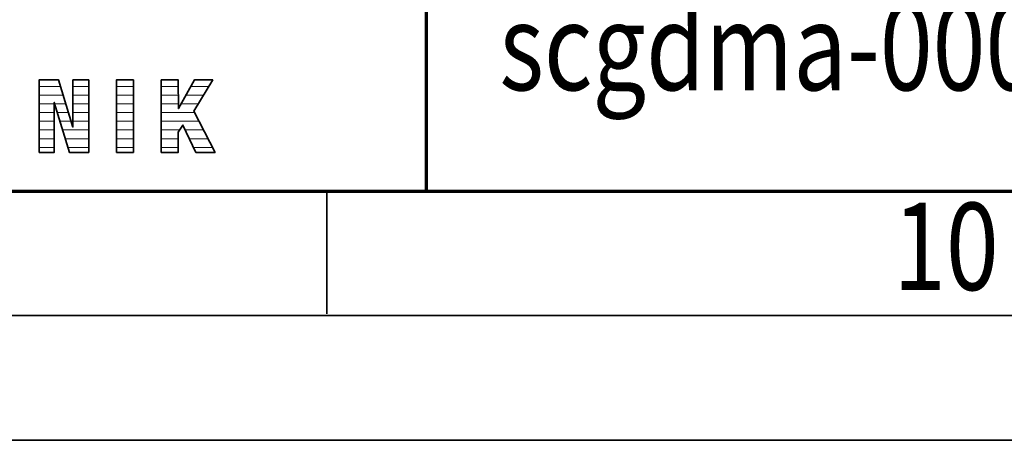
# Model space of a CAD drawing. Units: millimetres. Extents: x 59 to 11996, y 24 to 8424.
# Drawn here: x 8752 to 9543, y 24 to 361 of the extents above; entities that cross this region are included whole.
import ezdxf
from ezdxf.enums import TextEntityAlignment as Align

# ---------------------------------------------------------------- set-up
doc = ezdxf.new("R2010")
doc.units = ezdxf.units.MM
doc.header["$MEASUREMENT"] = 0
for name, color, linetype, lineweight in [('(1) Shape lines', 7, 'Continuous', 35), ('(4) Texts', 7, 'Continuous', 35), ('(9) Sheet', 7, 'Continuous', 35)]:
    doc.layers.add(name, color=color, linetype=linetype, lineweight=lineweight)
doc.styles.add('Arial', font='ARIAL.TTF')

# ---------------------------------------------------------------- blocks, each defined once
blk = doc.blocks.new('HATCH_1346_807d35ff-833f-4e92-bce4-b05cc019a251')
at = {"layer": '(1) Shape lines', "color": 0, "lineweight": 9}
for p, q in [((8768.97, 308), (8767.89, 308)), ((8770.44, 301), (8767.89, 301)), ((8771.91, 294), (8767.89, 294)), ((8773.38, 287), (8767.89, 287)), ((8774.86, 280), (8767.89, 280)), ((8776.33, 273), (8767.89, 273)), ((8777.8, 266), (8767.89, 266)), ((8779.27, 259), (8767.89, 259))]:
    blk.add_line(p, q, dxfattribs=at)
blk = doc.blocks.new('HATCH_1347_bb6560f5-f074-4aae-a577-afb4893bfd5a')
at = {"layer": '(1) Shape lines', "color": 0, "lineweight": 9}
for p, q in [((8780.12, 308), (8768.97, 308)), ((8780.12, 301), (8770.44, 301)), ((8780.12, 294), (8771.91, 294)), ((8780.12, 287), (8773.38, 287)), ((8780.12, 280), (8774.86, 280)), ((8780.12, 273), (8776.33, 273)), ((8780.12, 266), (8777.8, 266)), ((8780.12, 259), (8779.27, 259))]:
    blk.add_line(p, q, dxfattribs=at)
blk = doc.blocks.new('HATCH_1348_8e76a487-2e48-4157-a3cb-7ca9225813cf')
at = {"layer": '(1) Shape lines', "color": 0, "lineweight": 9}
for p, q in [((8780.73, 308), (8780.12, 308)), ((8781.55, 301), (8780.12, 301)), ((8782.38, 294), (8780.44, 294)), ((8783.21, 287), (8782.56, 287))]:
    blk.add_line(p, q, dxfattribs=at)
blk = doc.blocks.new('HATCH_1349_53e47f84-ce17-467a-a1bf-3d40135e5972')
at = {"layer": '(1) Shape lines', "color": 0, "lineweight": 9}
for p, q in [((8783.62, 308), (8780.73, 308)), ((8783.62, 301), (8781.55, 301)), ((8783.62, 294), (8782.38, 294)), ((8783.62, 287), (8783.21, 287))]:
    blk.add_line(p, q, dxfattribs=at)
blk = doc.blocks.new('HATCH_1350_cdbfef04-e569-40d6-8ae1-709e1baee9c5')
at = {"layer": '(1) Shape lines', "color": 0, "lineweight": 9}
for p, q in [((8784.39, 308), (8783.62, 308)), ((8785.43, 301), (8783.62, 301)), ((8786.46, 294), (8783.62, 294)), ((8787.5, 287), (8783.62, 287)), ((8788.54, 280), (8784.68, 280)), ((8789.58, 273), (8786.8, 273)), ((8790.62, 266), (8788.91, 266)), ((8791.66, 259), (8791.03, 259))]:
    blk.add_line(p, q, dxfattribs=at)
blk = doc.blocks.new('HATCH_1351_b1bbad2f-acb0-497d-8d25-de1c57bc133d')
at = {"layer": '(1) Shape lines', "color": 0, "lineweight": 9}
for p, q in [((8785.18, 308), (8784.39, 308)), ((8787.29, 301), (8785.43, 301)), ((8789.4, 294), (8786.46, 294)), ((8791.52, 287), (8787.5, 287)), ((8792.26, 280), (8788.54, 280)), ((8792.26, 273), (8789.58, 273)), ((8792.26, 266), (8790.62, 266)), ((8792.26, 259), (8791.66, 259))]:
    blk.add_line(p, q, dxfattribs=at)
blk = doc.blocks.new('HATCH_1352_d6e90419-0556-4077-9aef-2239db94c1db')
at = {"layer": '(1) Shape lines', "color": 0, "lineweight": 9}
for p, q in [((8792.68, 280), (8792.26, 280)), ((8793.34, 273), (8792.26, 273)), ((8794, 266), (8792.26, 266)), ((8794.66, 259), (8792.26, 259))]:
    blk.add_line(p, q, dxfattribs=at)
blk = doc.blocks.new('HATCH_1353_d6d4139b-0c66-4f91-bb39-f2d746ff450b')
at = {"layer": '(1) Shape lines', "color": 0, "lineweight": 9}
for p, q in [((8793.63, 280), (8792.68, 280)), ((8795.04, 273), (8793.34, 273)), ((8795.04, 266), (8794, 266)), ((8795.04, 259), (8794.66, 259))]:
    blk.add_line(p, q, dxfattribs=at)
blk = doc.blocks.new('HATCH_1354_ecc36ea0-2560-4b82-98bf-a127419b4f06')
at = {"layer": '(1) Shape lines', "color": 0, "lineweight": 9}
for p, q in [((8796.17, 308), (8795.04, 308)), ((8797.69, 301), (8795.04, 301)), ((8799.22, 294), (8795.04, 294)), ((8800.75, 287), (8795.04, 287)), ((8802.28, 280), (8795.04, 280)), ((8803.81, 273), (8795.04, 273)), ((8805.34, 266), (8795.04, 266)), ((8806.87, 259), (8795.04, 259))]:
    blk.add_line(p, q, dxfattribs=at)
blk = doc.blocks.new('HATCH_1355_bbd9cd92-aa0b-49e0-9b5a-0db32b5420be')
at = {"layer": '(1) Shape lines', "color": 0, "lineweight": 9}
for p, q in [((8807.75, 308), (8796.17, 308)), ((8807.75, 301), (8797.69, 301)), ((8807.75, 294), (8799.22, 294)), ((8807.75, 287), (8800.75, 287)), ((8807.75, 280), (8802.28, 280)), ((8807.75, 273), (8803.81, 273)), ((8807.75, 266), (8805.34, 266)), ((8807.75, 259), (8806.87, 259))]:
    blk.add_line(p, q, dxfattribs=at)
blk = doc.blocks.new('HATCH_1356_f1d3e2d2-e6c3-4929-9b6a-9c01031076f4')
at = {"layer": '(1) Shape lines', "color": 0, "lineweight": 9}
for p, q in [((8831.24, 308), (8830.02, 308)), ((8832.89, 301), (8830.02, 301)), ((8834.54, 294), (8830.02, 294)), ((8836.18, 287), (8830.02, 287)), ((8837.83, 280), (8830.02, 280)), ((8839.48, 273), (8830.02, 273)), ((8841.13, 266), (8830.02, 266)), ((8842.77, 259), (8830.02, 259))]:
    blk.add_line(p, q, dxfattribs=at)
blk = doc.blocks.new('HATCH_1357_08fe268b-b101-4a88-bbed-13afdabf42a1')
at = {"layer": '(1) Shape lines', "color": 0, "lineweight": 9}
for p, q in [((8843.73, 308), (8831.24, 308)), ((8843.73, 301), (8832.89, 301)), ((8843.73, 294), (8834.54, 294)), ((8843.73, 287), (8836.18, 287)), ((8843.73, 280), (8837.83, 280)), ((8843.73, 273), (8839.48, 273)), ((8843.73, 266), (8841.13, 266)), ((8843.73, 259), (8842.77, 259))]:
    blk.add_line(p, q, dxfattribs=at)
blk = doc.blocks.new('HATCH_1358_8e7ba086-865c-4ded-883d-a1d0c83efc87')
at = {"layer": '(1) Shape lines', "color": 0, "lineweight": 9}
for p, q in [((8867.21, 308), (8865.99, 308)), ((8868.85, 301), (8865.99, 301)), ((8870.5, 294), (8865.99, 294)), ((8872.14, 287), (8865.99, 287)), ((8873.79, 280), (8865.99, 280)), ((8875.44, 273), (8865.99, 273)), ((8877.08, 266), (8865.99, 266)), ((8878.73, 259), (8865.99, 259))]:
    blk.add_line(p, q, dxfattribs=at)
blk = doc.blocks.new('HATCH_1359_9135a887-fdd1-4761-a80e-7dbdba0f7288')
at = {"layer": '(1) Shape lines', "color": 0, "lineweight": 9}
for p, q in [((8879.68, 308), (8867.21, 308)), ((8879.68, 301), (8868.85, 301)), ((8879.68, 294), (8870.5, 294)), ((8879.68, 287), (8872.14, 287)), ((8879.68, 280), (8873.79, 280)), ((8879.68, 273), (8875.44, 273)), ((8879.68, 266), (8877.08, 266)), ((8879.68, 259), (8878.73, 259))]:
    blk.add_line(p, q, dxfattribs=at)
blk = doc.blocks.new('HATCH_1360_430a2f27-94e0-4203-82a5-b448a57b79dd')
at = {"layer": '(1) Shape lines', "color": 0, "lineweight": 9}
for p, q in [((8879.7, 308), (8879.68, 308)), ((8879.73, 301), (8879.68, 301)), ((8879.76, 294), (8879.68, 294)), ((8879.79, 287), (8879.68, 287)), ((8879.82, 280), (8879.68, 280)), ((8879.84, 273), (8879.68, 273))]:
    blk.add_line(p, q, dxfattribs=at)
blk = doc.blocks.new('HATCH_1361_81879f6c-4453-4667-b0ae-14a04831552b')
at = {"layer": '(1) Shape lines', "color": 0, "lineweight": 9}
for p, q in [((8879.72, 308), (8879.7, 308)), ((8879.77, 301), (8879.73, 301)), ((8879.82, 294), (8879.76, 294)), ((8879.85, 287), (8879.79, 287)), ((8879.85, 280), (8879.82, 280)), ((8879.85, 273), (8879.84, 273))]:
    blk.add_line(p, q, dxfattribs=at)
blk = doc.blocks.new('HATCH_1362_8efe5999-02bd-4966-a09b-8ac6af54ec2e')
at = {"layer": '(1) Shape lines', "color": 0, "lineweight": 9}
for p, q in [((8880.69, 287), (8879.85, 287)), ((8882.53, 280), (8879.85, 280)), ((8880.82, 273), (8879.85, 273))]:
    blk.add_line(p, q, dxfattribs=at)
blk = doc.blocks.new('HATCH_1363_b97df891-d506-4c21-b8d5-40c1305a4769')
at = {"layer": '(1) Shape lines', "color": 0, "lineweight": 9}
for p, q in [((8883.35, 294), (8881.98, 294)), ((8883.35, 287), (8880.69, 287)), ((8883.35, 280), (8882.53, 280))]:
    blk.add_line(p, q, dxfattribs=at)
blk = doc.blocks.new('HATCH_1364_2bbdbcdd-c250-4b05-9818-b6d7280c5cb5')
at = {"layer": '(1) Shape lines', "color": 0, "lineweight": 9}
for p, q in [((8883.92, 294), (8883.35, 294)), ((8885.55, 287), (8883.35, 287)), ((8887.18, 280), (8883.35, 280)), ((8888.8, 273), (8885.22, 273)), ((8890.43, 266), (8888.58, 266)), ((8892.05, 259), (8891.93, 259))]:
    blk.add_line(p, q, dxfattribs=at)
blk = doc.blocks.new('HATCH_1365_24c5409f-c2a8-4a41-8dd2-10d0b6f10ba2')
at = {"layer": '(1) Shape lines', "color": 0, "lineweight": 9}
for p, q in [((8892.16, 301), (8885.88, 301)), ((8892.16, 308), (8889.77, 308)), ((8892.16, 294), (8883.92, 294)), ((8892.16, 287), (8885.55, 287)), ((8892.16, 280), (8887.18, 280)), ((8892.16, 273), (8888.8, 273)), ((8892.16, 266), (8890.43, 266)), ((8892.16, 259), (8892.05, 259))]:
    blk.add_line(p, q, dxfattribs=at)
blk = doc.blocks.new('HATCH_1366_16e1b089-583b-4486-9652-5e998e580938')
at = {"layer": '(1) Shape lines', "color": 0, "lineweight": 9}
for p, q in [((8892.18, 287), (8892.16, 287)), ((8892.29, 280), (8892.16, 280)), ((8892.4, 273), (8892.16, 273)), ((8892.51, 266), (8892.16, 266)), ((8892.62, 259), (8892.16, 259))]:
    blk.add_line(p, q, dxfattribs=at)
blk = doc.blocks.new('HATCH_1367_9c9598a6-d114-4628-9d28-a373998b1dce')
at = {"layer": '(1) Shape lines', "color": 0, "lineweight": 9}
for p, q in [((8892.65, 287), (8892.18, 287)), ((8892.65, 280), (8892.29, 280)), ((8892.65, 273), (8892.4, 273)), ((8892.65, 266), (8892.51, 266)), ((8892.65, 259), (8892.62, 259))]:
    blk.add_line(p, q, dxfattribs=at)
blk = doc.blocks.new('HATCH_1368_263df64a-9080-48ae-b58d-97068bf1d4db')
at = {"layer": '(1) Shape lines', "color": 0, "lineweight": 9}
for p, q in [((8892.25, 308), (8892.16, 308)), ((8892.39, 301), (8892.16, 301)), ((8892.54, 294), (8892.16, 294))]:
    blk.add_line(p, q, dxfattribs=at)
blk = doc.blocks.new('HATCH_1369_9b9131a4-284a-4d28-82ca-998b446f2e2b')
at = {"layer": '(1) Shape lines', "color": 0, "lineweight": 9}
for p, q in [((8892.65, 308), (8892.25, 308)), ((8892.65, 301), (8892.39, 301)), ((8892.65, 294), (8892.54, 294))]:
    blk.add_line(p, q, dxfattribs=at)
blk = doc.blocks.new('HATCH_1370_eea1dc42-08f3-4e60-b0f5-a3e2cde3ec51')
at = {"layer": '(1) Shape lines', "color": 0, "lineweight": 9}
for p, q in [((8892.65, 287), (8892.65, 287)), ((8892.92, 280), (8892.65, 280)), ((8893.19, 273), (8892.65, 273)), ((8893.45, 266), (8892.65, 266)), ((8893.72, 259), (8892.65, 259))]:
    blk.add_line(p, q, dxfattribs=at)
blk = doc.blocks.new('HATCH_1371_71bcc11c-478e-498e-ae6f-b5ee873bc393')
at = {"layer": '(1) Shape lines', "color": 0, "lineweight": 9}
for p, q in [((8892.7, 287), (8892.65, 287)), ((8893.88, 280), (8892.92, 280)), ((8893.88, 273), (8893.19, 273)), ((8893.88, 266), (8893.45, 266)), ((8893.88, 259), (8893.72, 259))]:
    blk.add_line(p, q, dxfattribs=at)
blk = doc.blocks.new('HATCH_1372_d0927390-16b7-46ee-ae72-74feb77edca3')
at = {"layer": '(1) Shape lines', "color": 0, "lineweight": 9}
for p, q in [((8892.93, 308), (8892.65, 308)), ((8893.32, 301), (8892.65, 301)), ((8893.7, 294), (8892.65, 294))]:
    blk.add_line(p, q, dxfattribs=at)
blk = doc.blocks.new('HATCH_1373_5fbdc45d-5675-4c3c-901d-20afe3d86f47')
at = {"layer": '(1) Shape lines', "color": 0, "lineweight": 9}
for p, q in [((8893.88, 308), (8892.93, 308)), ((8893.88, 301), (8893.32, 301)), ((8893.88, 294), (8893.7, 294))]:
    blk.add_line(p, q, dxfattribs=at)
blk = doc.blocks.new('HATCH_1374_8b660d12-6037-4eee-8292-d7259c460d55')
at = {"layer": '(1) Shape lines', "color": 0, "lineweight": 9}
for p, q in [((8896.03, 280), (8893.88, 280)), ((8899.21, 273), (8893.88, 273)), ((8902.38, 266), (8893.88, 266)), ((8905.56, 259), (8893.88, 259))]:
    blk.add_line(p, q, dxfattribs=at)
blk = doc.blocks.new('HATCH_1375_1ea28e5b-b914-4a81-8ba6-04941148d86e')
at = {"layer": '(1) Shape lines', "color": 0, "lineweight": 9}
for p, q in [((8896.32, 280), (8896.03, 280)), ((8899.94, 273), (8899.21, 273)), ((8903.56, 266), (8902.38, 266)), ((8907.18, 259), (8905.56, 259))]:
    blk.add_line(p, q, dxfattribs=at)
blk = doc.blocks.new('HATCH_1376_93ed04e4-7442-489b-8b3b-d3d8c9bdbec6')
at = {"layer": '(1) Shape lines', "color": 0, "lineweight": 9}
for p, q in [((8904.26, 308), (8893.88, 308)), ((8900.02, 301), (8893.88, 301)), ((8895.77, 294), (8893.88, 294))]:
    blk.add_line(p, q, dxfattribs=at)
blk = doc.blocks.new('GROUP_0_558f7dfe-a93d-47d8-bd7e-62c0a9197a7c')
at = {"layer": '(9) Sheet', "color": 7, "linetype": 'Continuous', "lineweight": 70, "ltscale": 60}
blk.add_line((9079.06, 224), (9079.06, 1184), dxfattribs=at)
at = {"layer": '(9) Sheet', "color": 7, "lineweight": 70, "ltscale": 60}
blk.add_line((459.06, 224), (11739.06, 224), dxfattribs=at)
at = {"layer": '(9) Sheet', "color": 7, "lineweight": 35, "ltscale": 60}
for p, q in [((8999.06, 125.5), (8999.06, 224.5)), ((359.06, 124), (11839.06, 124)), ((59.06, 24), (11939.06, 24))]:
    blk.add_line(p, q, dxfattribs=at)
at = {"layer": '(9) Sheet', "color": 7, "linetype": 'Continuous', "lineweight": 70, "ltscale": 60}
blk.add_lwpolyline([(8053.26, 224), (11739.06, 224), (11739.06, 1344)], dxfattribs=at)
at = {"layer": '(9) Sheet', "color": 7, "linetype": 'Continuous', "lineweight": 35, "ltscale": 20}
for points in [[(8767.89, 254.95), (8780.12, 254.95), (8780.12, 295.06), (8792.26, 254.95), (8807.75, 254.95), (8807.75, 313.17), (8795.04, 313.17), (8795.04, 275.34), (8783.62, 313.17), (8767.89, 313.17)], [(8830.02, 254.95), (8843.73, 254.95), (8843.73, 313.17), (8830.02, 313.17)], [(8865.99, 254.95), (8879.68, 254.95), (8879.68, 271.27), (8883.35, 276.88), (8893.88, 254.95), (8909.27, 254.95), (8892.16, 288.05), (8907.4, 313.17), (8892.65, 313.17), (8879.85, 290.17), (8879.68, 313.17), (8865.99, 313.17)]]:
    blk.add_lwpolyline(points, close=True, dxfattribs=at)
at = {"layer": '(1) Shape lines', "color": 154, "linetype": 'ByBlock'}
for name in ['HATCH_1346_807d35ff-833f-4e92-bce4-b05cc019a251', 'HATCH_1347_bb6560f5-f074-4aae-a577-afb4893bfd5a', 'HATCH_1348_8e76a487-2e48-4157-a3cb-7ca9225813cf', 'HATCH_1349_53e47f84-ce17-467a-a1bf-3d40135e5972', 'HATCH_1350_cdbfef04-e569-40d6-8ae1-709e1baee9c5', 'HATCH_1351_b1bbad2f-acb0-497d-8d25-de1c57bc133d', 'HATCH_1354_ecc36ea0-2560-4b82-98bf-a127419b4f06', 'HATCH_1355_bbd9cd92-aa0b-49e0-9b5a-0db32b5420be', 'HATCH_1356_f1d3e2d2-e6c3-4929-9b6a-9c01031076f4', 'HATCH_1357_08fe268b-b101-4a88-bbed-13afdabf42a1', 'HATCH_1358_8e7ba086-865c-4ded-883d-a1d0c83efc87', 'HATCH_1359_9135a887-fdd1-4761-a80e-7dbdba0f7288', 'HATCH_1360_430a2f27-94e0-4203-82a5-b448a57b79dd', 'HATCH_1361_81879f6c-4453-4667-b0ae-14a04831552b', 'HATCH_1365_24c5409f-c2a8-4a41-8dd2-10d0b6f10ba2', 'HATCH_1368_263df64a-9080-48ae-b58d-97068bf1d4db', 'HATCH_1369_9b9131a4-284a-4d28-82ca-998b446f2e2b', 'HATCH_1372_d0927390-16b7-46ee-ae72-74feb77edca3', 'HATCH_1373_5fbdc45d-5675-4c3c-901d-20afe3d86f47', 'HATCH_1376_93ed04e4-7442-489b-8b3b-d3d8c9bdbec6', 'HATCH_1363_b97df891-d506-4c21-b8d5-40c1305a4769', 'HATCH_1364_2bbdbcdd-c250-4b05-9818-b6d7280c5cb5', 'HATCH_1362_8efe5999-02bd-4966-a09b-8ac6af54ec2e', 'HATCH_1366_16e1b089-583b-4486-9652-5e998e580938', 'HATCH_1367_9c9598a6-d114-4628-9d28-a373998b1dce', 'HATCH_1370_eea1dc42-08f3-4e60-b0f5-a3e2cde3ec51', 'HATCH_1371_71bcc11c-478e-498e-ae6f-b5ee873bc393', 'HATCH_1352_d6e90419-0556-4077-9aef-2239db94c1db', 'HATCH_1353_d6d4139b-0c66-4f91-bb39-f2d746ff450b', 'HATCH_1374_8b660d12-6037-4eee-8292-d7259c460d55', 'HATCH_1375_1ea28e5b-b914-4a81-8ba6-04941148d86e']:
    blk.add_blockref(name, (0, 0), dxfattribs=at)
at = {"layer": '(4) Texts', "color": 9, "lineweight": 50, "style": 'Arial', "width": 0.8}
blk.add_text('scgdma-000078-1-51911346-O', height=70, dxfattribs=at).set_placement((9137.46, 283), align=Align.BOTTOM_LEFT)
at = {"layer": '(9) Sheet', "color": 7, "lineweight": 35, "style": 'Arial', "width": 0.8}
blk.add_text('10', height=70, dxfattribs=at).set_placement((9453.59, 122.7), align=Align.BOTTOM_LEFT)

msp = doc.modelspace()

# ---------------------------------------------------------------- block references
at = {"color": 7, "linetype": 'ByBlock'}
msp.add_blockref('GROUP_0_558f7dfe-a93d-47d8-bd7e-62c0a9197a7c', (0, 0), dxfattribs=at)

doc.saveas('drawing.dxf')
